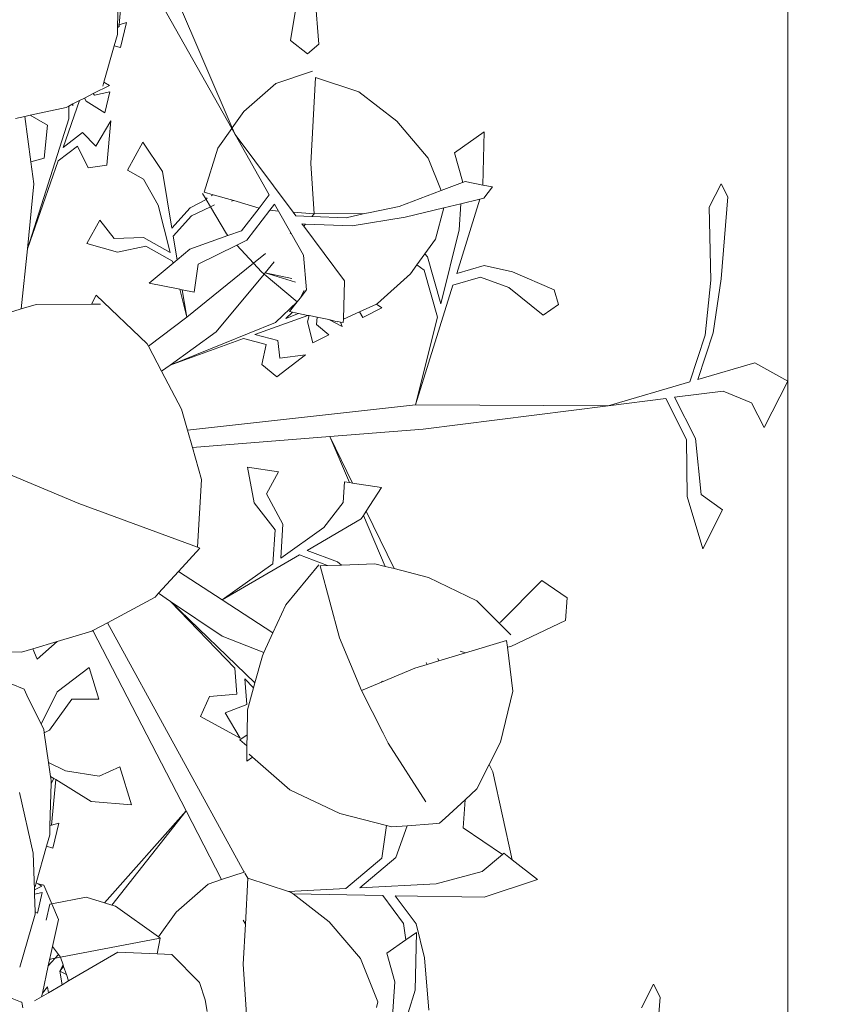
# Model space of a CAD drawing. Units: centimetres. Extents: x -4911 to 4115, y -4712 to 3927.
# Drawn here: x 1499 to 1552, y 1413 to 1477 of the extents above; entities that cross this region are included whole.
import ezdxf

# ---------------------------------------------------------------- set-up
doc = ezdxf.new("R2010")
doc.units = ezdxf.units.CM
doc.layers.get('0').update_dxf_attribs({"lineweight": 5})
doc.layers.add('Размеры', color=10, linetype='Continuous', lineweight=5)
doc.dimstyles.new('размеры Маф', dxfattribs={"dimtxt": 150, "dimasz": 50, "dimexe": 50, "dimexo": 0.0625, "dimgap": 0.09, "dimtad": 1, "dimdec": 0, "dimzin": 0, "dimdsep": 46, "dimtxsty": 'Standard', "dimblk": 'ARCHTICK', "dimcen": 0.09, "dimdle": 50, "dimclrd": 256, "dimclre": 256, "dimclrt": 256, "dimadec": 0, "dimazin": 0, "dimtfac": 1, "dimtdec": 0, "dimtix": 1, "dimtofl": 0, "dimtmove": 0, "dimatfit": 3, "dimfxl": 1, "dimtolj": 1, "dimtzin": 0, "dimlwd": -1, "dimlwe": -1, "dimarcsym": 1})

# ---------------------------------------------------------------- blocks, each defined once
blk = doc.blocks.new('_ArchTick')
at = {"color": 0, "linetype": 'ByBlock', "const_width": 0.15}
blk.add_lwpolyline([(-0.5, -0.5), (0.5, 0.5)], dxfattribs=at)
blk = doc.blocks.new('*D10')
at = {"layer": 'Defpoints', "color": 0, "transparency": 16777216}
for p in [(572.622, 2376.723), (2328.593, 2376.723), (572.622, -2151.942)]:
    blk.add_point(p, dxfattribs=at)
at = {"layer": 'Размеры', "transparency": 16777216}
for p, q in [((2328.593, -2201.942), (2328.593, 2426.723)), ((572.684, 2376.723), (2378.593, 2376.723)), ((572.684, -2151.942), (2378.593, -2151.942))]:
    blk.add_line(p, q, dxfattribs=at)
at = {"layer": 'Размеры', "transparency": 16777216, "xscale": 50, "yscale": 50, "zscale": 50}
for p, rotation in [((2328.593, 2376.723), 90), ((2328.593, -2151.942), 270)]:
    blk.add_blockref('_ArchTick', p, dxfattribs=dict(at, rotation=rotation))
at = {"layer": 'Размеры', "transparency": 16777216, "insert": (2253.503, 112.391), "char_height": 150, "attachment_point": 5, "rotation": 90}
blk.add_mtext('\\A1;4529', dxfattribs=at)

msp = doc.modelspace()

# ---------------------------------------------------------------- linework, layer by layer
for p, q in [((1549.085, 1611.136), (1549.085, 1453.561)), ((1507.434, 1483.019), (1513.033, 1470.001)), ((1506.232, 1481.956), (1513.001, 1469.955)), ((1505.999, 1480.021), (1505.703, 1476.695)), ((1505.673, 1479.405), (1505.596, 1476.664)), ((1517.341, 1478.781), (1516.81, 1475.676)), ((1518.379, 1478.839), (1518.663, 1475.425)), ((1505.596, 1476.664), (1505.592, 1476.509)), ((1505.596, 1476.664), (1505.703, 1476.695)), ((1505.703, 1476.695), (1505.693, 1476.586)), ((1505.703, 1476.695), (1506.175, 1476.831)), ((1506.175, 1476.831), (1505.788, 1475.217)), ((1505.373, 1475.334), (1505.58, 1476.067)), ((1505.592, 1476.509), (1505.58, 1476.067)), ((1505.592, 1476.509), (1505.693, 1476.586)), ((1517.923, 1474.804), (1516.81, 1475.676)), ((1518.663, 1475.425), (1517.923, 1474.804)), ((1504.707, 1472.965), (1505.373, 1475.334)), ((1505.373, 1475.334), (1505.788, 1475.217)), ((1518.241, 1473.67), (1515.864, 1472.884)), ((1504.632, 1472.699), (1504.707, 1472.965)), ((1504.707, 1472.965), (1505.07, 1472.755)), ((1513.789, 1471.061), (1515.864, 1472.884)), ((1518.138, 1467.691), (1518.446, 1473.275)), ((1521.243, 1472.345), (1518.446, 1473.275)), ((1503.452, 1471.934), (1504.019, 1472.222)), ((1505.07, 1472.755), (1504.019, 1472.222)), ((1504.019, 1472.222), (1504.09, 1472.133)), ((1504.09, 1472.133), (1505.099, 1472.34)), ((1505.099, 1472.34), (1504.775, 1470.987)), ((1523.717, 1470.441), (1521.243, 1472.345)), ((1502.061, 1468.738), (1503.128, 1471.77)), ((1502.433, 1471.418), (1502.697, 1471.552)), ((1502.697, 1471.552), (1503.128, 1471.77)), ((1502.697, 1471.428), (1502.697, 1471.552)), ((1503.128, 1471.77), (1503.452, 1471.934)), ((1503.452, 1471.934), (1503.561, 1471.735)), ((1503.561, 1471.735), (1504.775, 1470.987)), ((1499.916, 1470.819), (1502.251, 1471.325)), ((1502.251, 1471.325), (1502.433, 1471.418)), ((1502.432, 1470.595), (1502.433, 1471.418)), ((1513.789, 1471.061), (1513.033, 1470.001)), ((1498.969, 1470.613), (1499.572, 1470.744)), ((1499.572, 1470.744), (1499.916, 1470.819)), ((1499.572, 1470.744), (1499.973, 1467.805)), ((1502.432, 1470.595), (1499.743, 1462.15)), ((1499.916, 1470.819), (1501.05, 1470.188)), ((1504.187, 1468.813), (1505.147, 1470.467)), ((1505.147, 1470.467), (1504.891, 1467.589)), ((1523.717, 1470.441), (1525.752, 1468.046)), ((1500.828, 1468.032), (1501.05, 1470.188)), ((1502.061, 1468.738), (1503.312, 1469.701)), ((1503.312, 1469.701), (1504.187, 1468.813)), ((1513.001, 1469.955), (1512.103, 1468.695)), ((1513.001, 1469.955), (1513.22, 1469.566)), ((1513.033, 1470.001), (1513.22, 1469.566)), ((1529.385, 1469.746), (1527.456, 1468.393)), ((1529.303, 1466.293), (1529.385, 1469.746)), ((1507.242, 1469.081), (1506.237, 1467.264)), ((1508.502, 1467.182), (1507.242, 1469.081)), ((1513.22, 1469.566), (1515.437, 1465.656)), ((1516.997, 1464.527), (1513.22, 1469.566)), ((1501.75, 1467.854), (1503.001, 1468.817)), ((1503.001, 1468.817), (1503.695, 1467.416)), ((1512.103, 1468.695), (1511.211, 1465.839)), ((1527.975, 1466.549), (1527.456, 1468.393)), ((1499.743, 1462.15), (1501.75, 1467.854)), ((1499.973, 1467.805), (1500.828, 1468.032)), ((1499.973, 1467.805), (1500.17, 1466.361)), ((1518.138, 1467.691), (1518.342, 1464.416)), ((1526.595, 1465.938), (1525.752, 1468.046)), ((1503.695, 1467.416), (1504.891, 1467.589)), ((1507.288, 1466.667), (1506.237, 1467.264)), ((1508.502, 1467.182), (1509.119, 1463.498)), ((1508.236, 1464.981), (1507.288, 1466.667)), ((1526.595, 1465.938), (1527.969, 1466.46)), ((1527.969, 1466.46), (1527.975, 1466.549)), ((1527.969, 1466.46), (1528.148, 1466.528)), ((1529.303, 1466.293), (1528.148, 1466.528)), ((1500.17, 1466.361), (1499.743, 1462.15)), ((1511.794, 1465.669), (1511.211, 1465.839)), ((1523.877, 1464.905), (1526.595, 1465.938)), ((1529.919, 1466.168), (1529.303, 1466.293)), ((1529.352, 1465.433), (1529.919, 1466.168)), ((1544.757, 1466.378), (1543.98, 1464.85)), ((1545.185, 1465.537), (1544.757, 1466.378)), ((1510.303, 1464.813), (1511.338, 1465.358)), ((1511.105, 1465.753), (1511.338, 1465.358)), ((1511.338, 1465.358), (1511.419, 1465.454)), ((1511.338, 1465.358), (1511.622, 1464.876)), ((1511.677, 1465.602), (1511.794, 1465.669)), ((1513.13, 1465.28), (1511.794, 1465.669)), ((1512.995, 1465.254), (1513.13, 1465.28)), ((1514.777, 1464.8), (1513.13, 1465.28)), ((1515.437, 1465.656), (1514.777, 1464.8)), ((1529.103, 1465.373), (1527.599, 1460.561)), ((1527.872, 1465.077), (1529.103, 1465.373)), ((1529.103, 1465.373), (1529.352, 1465.433)), ((1544.753, 1460.209), (1545.185, 1465.537)), ((1509.018, 1461.913), (1508.236, 1464.981)), ((1509.119, 1463.498), (1510.303, 1464.813)), ((1510.388, 1464.295), (1511.622, 1464.876)), ((1511.622, 1464.876), (1511.892, 1465.003)), ((1511.622, 1464.876), (1512.654, 1463.127)), ((1514.777, 1464.8), (1513.643, 1463.33)), ((1515.475, 1464.653), (1513.986, 1462.724)), ((1515.781, 1465.05), (1515.475, 1464.653)), ((1515.475, 1464.653), (1516.032, 1464.607)), ((1515.781, 1465.05), (1516.032, 1464.607)), ((1516.032, 1464.607), (1516.834, 1463.192)), ((1516.997, 1464.527), (1518.342, 1464.416)), ((1517.173, 1464.293), (1516.997, 1464.527)), ((1521.886, 1464.48), (1523.877, 1464.905)), ((1524.263, 1464.21), (1526.764, 1464.811)), ((1526.231, 1462.793), (1526.764, 1464.811)), ((1526.764, 1464.811), (1527.872, 1465.077)), ((1527.753, 1463.39), (1527.872, 1465.077)), ((1544.093, 1460.132), (1543.98, 1464.85)), ((1504.446, 1464.025), (1503.603, 1462.501)), ((1505.369, 1462.818), (1504.446, 1464.025)), ((1509.206, 1462.979), (1510.388, 1464.295)), ((1518.207, 1464.253), (1517.173, 1464.293)), ((1518.342, 1464.416), (1518.207, 1464.253)), ((1518.207, 1464.253), (1520.423, 1464.168)), ((1521.612, 1464.438), (1518.342, 1464.416)), ((1520.423, 1464.168), (1521.612, 1464.438)), ((1520.814, 1463.65), (1524.263, 1464.21)), ((1521.612, 1464.438), (1521.886, 1464.48)), ((1513.643, 1463.33), (1512.758, 1463.013)), ((1517.679, 1463.618), (1517.562, 1463.773)), ((1517.562, 1463.773), (1517.8, 1463.764)), ((1517.8, 1463.764), (1517.679, 1463.618)), ((1520.331, 1460.08), (1517.679, 1463.618)), ((1517.8, 1463.764), (1520.814, 1463.65)), ((1526.564, 1458.596), (1527.753, 1463.39)), ((1507.281, 1462.898), (1505.369, 1462.818)), ((1509.018, 1461.913), (1507.281, 1462.898)), ((1509.206, 1462.979), (1509.463, 1461.444)), ((1512.758, 1463.013), (1510.281, 1462.125)), ((1512.758, 1463.013), (1512.654, 1463.127)), ((1513.986, 1462.724), (1513.324, 1462.399)), ((1516.787, 1463.154), (1516.834, 1463.192)), ((1516.834, 1463.192), (1517.654, 1461.746)), ((1525.539, 1461.828), (1526.231, 1462.793)), ((1499.743, 1462.15), (1499.349, 1458.253)), ((1505.597, 1461.929), (1503.603, 1462.501)), ((1507.424, 1462.336), (1505.597, 1461.929)), ((1509.162, 1461.35), (1507.424, 1462.336)), ((1510.281, 1462.125), (1509.463, 1461.444)), ((1513.324, 1462.399), (1510.821, 1461.166)), ((1514.407, 1461.224), (1513.324, 1462.399)), ((1509.195, 1461.221), (1509.162, 1461.35)), ((1509.463, 1461.444), (1509.195, 1461.221)), ((1514.407, 1461.224), (1515.189, 1461.858)), ((1515.763, 1461.312), (1515.168, 1460.596)), ((1517.654, 1461.746), (1517.848, 1459.489)), ((1525.023, 1461.109), (1525.539, 1461.828)), ((1525.707, 1461.64), (1525.539, 1461.828)), ((1526.564, 1458.596), (1525.707, 1461.64)), ((1509.195, 1461.221), (1507.651, 1459.935)), ((1510.087, 1457.72), (1514.407, 1461.224)), ((1510.821, 1461.166), (1510.565, 1459.342)), ((1514.932, 1460.654), (1514.407, 1461.224)), ((1524.609, 1460.531), (1525.023, 1461.109)), ((1525.488, 1460.761), (1525.023, 1461.109)), ((1526.346, 1457.716), (1525.488, 1460.761)), ((1527.599, 1460.561), (1529.375, 1461.077)), ((1529.375, 1461.077), (1531.223, 1460.664)), ((1531.223, 1460.664), (1533.931, 1459.501)), ((1515.099, 1460.514), (1511.993, 1456.777)), ((1514.932, 1460.654), (1515.099, 1460.514)), ((1515.168, 1460.596), (1515.099, 1460.514)), ((1515.099, 1460.514), (1517.25, 1458.714)), ((1516.905, 1460.222), (1515.168, 1460.596)), ((1515.168, 1460.596), (1517.145, 1459.994)), ((1520.331, 1460.08), (1520.246, 1457.6)), ((1524.609, 1460.531), (1522.47, 1458.604)), ((1527.36, 1459.796), (1529.136, 1460.315)), ((1529.136, 1460.315), (1530.978, 1459.656)), ((1543.725, 1456.555), (1544.093, 1460.132)), ((1544.246, 1456.71), (1544.753, 1460.209)), ((1509.625, 1459.533), (1507.651, 1459.935)), ((1510.087, 1457.72), (1509.625, 1459.533)), ((1509.789, 1459.5), (1509.625, 1459.533)), ((1509.789, 1459.5), (1510.087, 1457.72)), ((1510.565, 1459.342), (1509.789, 1459.5)), ((1517.848, 1459.489), (1517.435, 1458.954)), ((1517.435, 1458.954), (1517.711, 1459.454)), ((1527.36, 1459.796), (1524.938, 1452.043)), ((1530.978, 1459.656), (1533.218, 1457.85)), ((1533.931, 1459.501), (1534.201, 1458.54)), ((1503.895, 1458.573), (1504.21, 1459.146)), ((1504.21, 1459.146), (1507.524, 1455.983)), ((1517.25, 1458.714), (1517.435, 1458.954)), ((1497.591, 1457.705), (1499.349, 1458.253)), ((1499.349, 1458.253), (1500.306, 1458.552)), ((1500.306, 1458.552), (1503.895, 1458.573)), ((1504.496, 1458.576), (1503.895, 1458.573)), ((1515.849, 1457.369), (1517.25, 1458.714)), ((1517.25, 1458.714), (1516.761, 1458.081)), ((1521.303, 1458.077), (1522.397, 1458.571)), ((1522.733, 1458.326), (1521.502, 1457.698)), ((1522.397, 1458.571), (1522.47, 1458.604)), ((1522.397, 1458.571), (1522.733, 1458.326)), ((1534.201, 1458.54), (1533.218, 1457.85)), ((1510.087, 1457.72), (1507.604, 1455.832)), ((1514.508, 1456.601), (1517.945, 1457.84)), ((1516.524, 1457.641), (1516.939, 1458.045)), ((1517.331, 1457.965), (1516.524, 1457.641)), ((1516.939, 1458.045), (1516.761, 1458.081)), ((1517.331, 1457.965), (1516.939, 1458.045)), ((1517.945, 1457.84), (1517.331, 1457.965)), ((1518.019, 1457.825), (1517.921, 1457.423)), ((1518.019, 1457.825), (1517.945, 1457.84)), ((1518.543, 1457.718), (1518.019, 1457.825)), ((1518.543, 1457.718), (1518.513, 1457.242)), ((1519.301, 1457.564), (1518.543, 1457.718)), ((1519.85, 1457.422), (1519.301, 1457.564)), ((1519.301, 1457.564), (1520.168, 1457.111)), ((1520.246, 1457.6), (1520.239, 1457.373)), ((1520.246, 1457.6), (1521.303, 1458.077)), ((1521.303, 1458.077), (1521.502, 1457.698)), ((1524.938, 1452.043), (1526.346, 1457.716)), ((1515.849, 1457.369), (1509.011, 1454.62)), ((1517.921, 1457.423), (1518.276, 1456.053)), ((1518.513, 1457.242), (1519.308, 1456.579)), ((1519.85, 1457.422), (1519.897, 1457.443)), ((1520.071, 1457.407), (1519.897, 1457.443)), ((1520.071, 1457.407), (1520.168, 1457.111)), ((1520.239, 1457.373), (1520.071, 1457.407)), ((1511.993, 1456.777), (1509.011, 1454.62)), ((1509.011, 1454.62), (1513.771, 1456.336)), ((1513.771, 1456.336), (1515.247, 1455.947)), ((1514.508, 1456.601), (1515.985, 1456.213)), ((1515.985, 1456.213), (1516.12, 1455.064)), ((1519.308, 1456.579), (1518.276, 1456.053)), ((1542.727, 1453.528), (1543.725, 1456.555)), ((1543.249, 1453.682), (1544.246, 1456.71)), ((1507.604, 1455.832), (1507.524, 1455.983)), ((1508.454, 1454.218), (1507.604, 1455.832)), ((1515.247, 1455.947), (1514.954, 1454.645)), ((1517.779, 1455.28), (1515.935, 1453.853)), ((1516.12, 1455.064), (1517.779, 1455.28)), ((1509.011, 1454.62), (1508.454, 1454.218)), ((1514.954, 1454.645), (1515.935, 1453.853)), ((1546.955, 1454.771), (1543.249, 1453.682)), ((1546.955, 1454.771), (1549.085, 1453.561)), ((1509.751, 1451.758), (1508.454, 1454.218)), ((1542.727, 1453.528), (1537.436, 1451.972)), ((1549.085, 1453.561), (1547.56, 1450.562)), ((1549.085, 1453.561), (1549.085, 1295.987)), ((1537.436, 1451.972), (1541.162, 1452.45)), ((1541.162, 1452.45), (1542.519, 1449.785)), ((1541.74, 1452.524), (1544.888, 1452.928)), ((1541.74, 1452.524), (1543.096, 1449.859)), ((1544.888, 1452.928), (1546.739, 1452.175)), ((1509.751, 1451.758), (1510.135, 1450.397)), ((1524.938, 1452.043), (1510.135, 1450.397)), ((1524.938, 1452.043), (1537.436, 1451.972)), ((1525.419, 1450.456), (1537.436, 1451.972)), ((1546.739, 1452.175), (1547.56, 1450.562)), ((1525.419, 1450.456), (1519.368, 1449.972)), ((1510.135, 1450.397), (1510.457, 1449.258)), ((1519.368, 1449.972), (1510.457, 1449.258)), ((1520.831, 1446.964), (1519.368, 1449.972)), ((1519.368, 1449.972), (1520.642, 1446.993)), ((1543.096, 1449.859), (1543.462, 1446.215)), ((1510.457, 1449.258), (1511.042, 1447.186)), ((1542.519, 1449.785), (1542.549, 1446.101)), ((1514.455, 1445.687), (1514.03, 1447.996)), ((1516.044, 1447.691), (1514.03, 1447.996)), ((1503.072, 1445.645), (1498.386, 1447.597)), ((1515.262, 1446.264), (1516.044, 1447.691)), ((1510.792, 1442.799), (1511.042, 1447.186)), ((1520.243, 1445.711), (1520.324, 1447.041)), ((1520.642, 1446.993), (1520.324, 1447.041)), ((1520.831, 1446.964), (1520.642, 1446.993)), ((1522.727, 1446.677), (1520.831, 1446.964)), ((1521.723, 1445.132), (1522.727, 1446.677)), ((1516.324, 1444.289), (1515.262, 1446.264)), ((1542.549, 1446.101), (1543.566, 1442.702)), ((1543.462, 1446.215), (1544.844, 1445.216)), ((1503.072, 1445.645), (1510.792, 1442.799)), ((1515.813, 1443.925), (1514.455, 1445.687)), ((1518.977, 1444.077), (1520.243, 1445.711)), ((1521.399, 1444.633), (1521.551, 1444.867)), ((1521.551, 1444.867), (1521.723, 1445.132)), ((1521.551, 1444.867), (1522.967, 1441.554)), ((1523.534, 1441.41), (1521.723, 1445.132)), ((1544.844, 1445.216), (1543.566, 1442.702)), ((1516.19, 1442.092), (1516.324, 1444.289)), ((1516.19, 1442.092), (1518.977, 1444.077)), ((1521.399, 1444.633), (1517.888, 1442.588)), ((1515.679, 1441.728), (1515.813, 1443.925)), ((1510.792, 1442.799), (1510.939, 1442.745)), ((1510.939, 1442.745), (1509.546, 1441.222)), ((1517.393, 1442.3), (1512.38, 1439.38)), ((1517.393, 1442.3), (1519.225, 1441.611)), ((1517.888, 1442.588), (1519.859, 1441.845)), ((1512.38, 1439.38), (1515.679, 1441.728)), ((1518.647, 1441.667), (1516.518, 1439.068)), ((1519.225, 1441.611), (1518.749, 1441.593)), ((1519.995, 1436.914), (1518.749, 1441.593)), ((1519.225, 1441.611), (1520.126, 1441.645)), ((1519.859, 1441.845), (1520.126, 1441.645)), ((1522.292, 1441.727), (1520.126, 1441.645)), ((1522.967, 1441.554), (1522.292, 1441.727)), ((1523.534, 1441.41), (1522.967, 1441.554)), ((1508.255, 1439.811), (1509.546, 1441.222)), ((1512.38, 1439.38), (1509.546, 1441.222)), ((1525.776, 1440.837), (1523.534, 1441.41)), ((1525.776, 1440.837), (1528.91, 1439.331)), ((1530.444, 1437.94), (1533.135, 1440.632)), ((1534.769, 1439.523), (1533.135, 1440.632)), ((1508.028, 1439.563), (1508.255, 1439.811)), ((1509.04, 1439.281), (1508.255, 1439.811)), ((1504.932, 1437.895), (1508.028, 1439.563)), ((1512.386, 1437.021), (1509.04, 1439.281)), ((1509.04, 1439.281), (1513.203, 1434.945)), ((1514.507, 1433.997), (1509.04, 1439.281)), ((1512.38, 1439.38), (1515.679, 1437.241)), ((1515.679, 1437.241), (1516.518, 1439.068)), ((1530.338, 1437.899), (1528.91, 1439.331)), ((1534.671, 1438.049), (1534.769, 1439.523)), ((1503.999, 1437.393), (1504.932, 1437.895)), ((1513.808, 1421.724), (1504.932, 1437.895)), ((1530.338, 1437.899), (1530.444, 1437.94)), ((1531.12, 1437.115), (1530.338, 1437.899)), ((1531.109, 1436.371), (1534.671, 1438.049)), ((1503.92, 1437.35), (1501.675, 1436.68)), ((1503.92, 1437.35), (1503.999, 1437.393)), ((1510.048, 1425.691), (1503.999, 1437.393)), ((1515.095, 1435.969), (1515.679, 1437.241)), ((1501.675, 1436.68), (1500.099, 1436.21)), ((1500.374, 1435.541), (1501.675, 1436.68)), ((1515.095, 1435.969), (1512.386, 1437.021)), ((1519.995, 1436.914), (1521.429, 1433.511)), ((1528.164, 1435.941), (1530.835, 1436.747)), ((1530.887, 1436.323), (1530.835, 1436.747)), ((1495.593, 1436.053), (1499.364, 1435.991)), ((1500.099, 1436.21), (1499.364, 1435.991)), ((1500.099, 1436.21), (1500.374, 1435.541)), ((1514.996, 1435.753), (1514.507, 1433.997)), ((1514.996, 1435.753), (1515.095, 1435.969)), ((1526.447, 1435.422), (1528.164, 1435.941)), ((1527.833, 1436.047), (1528.164, 1435.941)), ((1530.887, 1436.323), (1531.109, 1436.371)), ((1531.237, 1433.467), (1530.887, 1436.323)), ((1524.884, 1434.95), (1525.687, 1435.193)), ((1525.629, 1435.33), (1525.687, 1435.193)), ((1525.687, 1435.193), (1526.447, 1435.422)), ((1526.447, 1435.422), (1526.374, 1435.572)), ((1499.527, 1433.585), (1496.764, 1434.731)), ((1501.683, 1433.414), (1503.749, 1435.009)), ((1504.384, 1432.945), (1503.749, 1435.009)), ((1513.203, 1434.945), (1513.331, 1433.275)), ((1524.884, 1434.95), (1522.73, 1434.053)), ((1513.849, 1434.273), (1514.419, 1433.679)), ((1513.849, 1434.273), (1513.977, 1432.603)), ((1514.507, 1433.997), (1514.419, 1433.679)), ((1522.73, 1434.053), (1521.429, 1433.511)), ((1522.776, 1434.122), (1522.73, 1434.053)), ((1499.714, 1433.212), (1499.527, 1433.585)), ((1500.643, 1431.331), (1499.714, 1433.212)), ((1500.643, 1431.331), (1501.683, 1433.414)), ((1513.331, 1433.275), (1511.563, 1433.12)), ((1514.419, 1433.679), (1514.021, 1432.248)), ((1522.798, 1430.784), (1521.429, 1433.511)), ((1530.445, 1430.158), (1531.237, 1433.467)), ((1501.181, 1430.924), (1502.623, 1432.948)), ((1502.623, 1432.948), (1504.384, 1432.945)), ((1511.563, 1433.12), (1510.974, 1431.822)), ((1513.977, 1432.603), (1512.581, 1432.058)), ((1512.581, 1432.058), (1513.551, 1430.411)), ((1514.021, 1432.248), (1514.001, 1430.632)), ((1500.805, 1431.002), (1500.643, 1431.331)), ((1513.551, 1430.411), (1510.974, 1431.822)), ((1500.839, 1430.768), (1500.805, 1431.002)), ((1500.839, 1430.768), (1501.181, 1430.924)), ((1501.119, 1428.845), (1500.839, 1430.768)), ((1522.798, 1430.784), (1522.835, 1430.78)), ((1523.148, 1430.087), (1522.798, 1430.784)), ((1514.001, 1430.632), (1513.53, 1430.31)), ((1513.992, 1429.925), (1513.53, 1430.31)), ((1514.001, 1430.632), (1513.992, 1429.925)), ((1523.148, 1430.087), (1525.607, 1426.291)), ((1530.445, 1430.158), (1529.714, 1428.707)), ((1513.98, 1428.917), (1513.992, 1429.925)), ((1514.144, 1429.368), (1514.357, 1429.18)), ((1501.119, 1428.845), (1502.205, 1428.304)), ((1501.252, 1427.935), (1501.119, 1428.845)), ((1514.357, 1429.18), (1513.98, 1428.917)), ((1516.774, 1427.061), (1514.357, 1429.18)), ((1502.205, 1428.304), (1504.395, 1427.949)), ((1504.395, 1427.949), (1505.736, 1428.559)), ((1506.494, 1426.097), (1505.736, 1428.559)), ((1529.714, 1428.707), (1528.915, 1427.124)), ((1529.951, 1428.221), (1529.714, 1428.707)), ((1529.951, 1428.221), (1531.205, 1422.525)), ((1501.285, 1427.474), (1501.209, 1424.733)), ((1501.461, 1427.805), (1501.252, 1427.935)), ((1501.291, 1427.669), (1501.252, 1427.935)), ((1501.285, 1427.474), (1501.461, 1427.805)), ((1501.291, 1427.669), (1501.285, 1427.474)), ((1501.58, 1427.731), (1501.315, 1424.764)), ((1501.58, 1427.731), (1501.461, 1427.805)), ((1503.876, 1426.299), (1501.58, 1427.731)), ((1500.113, 1422.948), (1499.224, 1426.895)), ((1520.019, 1425.531), (1516.774, 1427.061)), ((1528.143, 1426.412), (1528.915, 1427.124)), ((1503.876, 1426.299), (1506.494, 1426.097)), ((1526.858, 1425.226), (1528.143, 1426.412)), ((1528.143, 1426.412), (1528.023, 1424.589)), ((1510.048, 1425.691), (1504.745, 1419.734)), ((1505.227, 1419.588), (1510.048, 1425.691)), ((1512.348, 1421.242), (1510.048, 1425.691)), ((1501.315, 1424.764), (1501.787, 1424.9)), ((1501.787, 1424.9), (1501.401, 1423.285)), ((1520.019, 1425.531), (1523.04, 1424.755)), ((1526.485, 1424.894), (1526.858, 1425.226)), ((1501.209, 1424.733), (1501.192, 1424.135)), ((1501.209, 1424.733), (1501.315, 1424.764)), ((1522.753, 1422.626), (1523.04, 1424.755)), ((1523.04, 1424.755), (1523.392, 1424.665)), ((1523.392, 1424.665), (1524.379, 1424.736)), ((1523.66, 1422.673), (1524.379, 1424.736)), ((1524.379, 1424.736), (1526.046, 1424.855)), ((1526.046, 1424.855), (1526.485, 1424.894)), ((1530.563, 1422.866), (1528.023, 1424.589)), ((1500.986, 1423.403), (1501.192, 1424.135)), ((1500.986, 1423.403), (1500.319, 1421.034)), ((1500.986, 1423.403), (1501.401, 1423.285)), ((1500.113, 1422.948), (1500.196, 1420.577)), ((1520.41, 1420.659), (1522.753, 1422.626)), ((1521.317, 1420.706), (1523.66, 1422.673)), ((1529.244, 1421.759), (1530.563, 1422.866)), ((1530.563, 1422.866), (1530.663, 1422.95)), ((1531.205, 1422.525), (1530.663, 1422.95)), ((1532.847, 1421.239), (1531.205, 1422.525)), ((1513.808, 1421.724), (1512.348, 1421.242)), ((1513.853, 1421.739), (1513.808, 1421.724)), ((1526.263, 1420.962), (1529.244, 1421.759)), ((1512.348, 1421.242), (1511.476, 1420.953)), ((1514.058, 1421.344), (1513.85, 1421.647)), ((1514.058, 1421.344), (1513.892, 1418.34)), ((1514.058, 1421.344), (1516.694, 1420.468)), ((1529.391, 1420.096), (1532.847, 1421.239)), ((1500.682, 1420.824), (1500.196, 1420.577)), ((1500.196, 1420.577), (1500.205, 1420.305)), ((1500.244, 1420.768), (1500.319, 1421.034)), ((1500.319, 1421.034), (1500.449, 1420.959)), ((1500.811, 1420.887), (1500.449, 1420.959)), ((1500.449, 1420.959), (1500.682, 1420.824)), ((1501.326, 1419.662), (1500.811, 1420.887)), ((1509.401, 1419.13), (1511.476, 1420.953)), ((1516.694, 1420.468), (1520.41, 1420.659)), ((1516.856, 1420.414), (1516.694, 1420.468)), ((1521.317, 1420.706), (1526.263, 1420.962)), ((1500.205, 1420.305), (1500.712, 1420.409)), ((1500.205, 1420.305), (1500.246, 1419.144)), ((1500.712, 1420.409), (1500.388, 1419.056)), ((1501.326, 1419.662), (1503.562, 1420.092)), ((1503.562, 1420.092), (1504.745, 1419.734)), ((1516.985, 1420.315), (1516.856, 1420.414)), ((1522.803, 1420.212), (1516.985, 1420.315)), ((1519.329, 1418.51), (1516.985, 1420.315)), ((1522.803, 1420.212), (1524.153, 1418.397)), ((1523.616, 1420.198), (1524.963, 1418.381)), ((1529.391, 1420.096), (1523.616, 1420.198)), ((1501.208, 1419.639), (1500.951, 1418.603)), ((1501.208, 1419.639), (1501.326, 1419.662)), ((1501.752, 1418.65), (1501.326, 1419.662)), ((1504.745, 1419.734), (1505.227, 1419.588)), ((1505.227, 1419.588), (1505.459, 1419.518)), ((1505.459, 1419.518), (1508.252, 1417.518)), ((1500.251, 1418.996), (1499.262, 1415.553)), ((1500.246, 1419.144), (1500.388, 1419.056)), ((1500.246, 1419.144), (1500.251, 1418.996)), ((1501.373, 1416.901), (1501.752, 1418.65)), ((1509.401, 1419.13), (1508.252, 1417.518)), ((1513.739, 1418.611), (1513.892, 1418.34)), ((1519.329, 1418.51), (1521.365, 1416.114)), ((1513.75, 1415.76), (1513.892, 1418.34)), ((1524.153, 1418.397), (1524.3, 1417.325)), ((1524.963, 1418.381), (1525.503, 1416.176)), ((1508.356, 1417.444), (1501.884, 1416.2)), ((1508.356, 1417.444), (1508.172, 1416.422)), ((1508.252, 1417.518), (1508.356, 1417.444)), ((1524.3, 1417.325), (1523.069, 1416.462)), ((1524.997, 1417.815), (1524.3, 1417.325)), ((1524.908, 1414.06), (1524.997, 1417.815)), ((1501.099, 1415.638), (1501.373, 1416.901)), ((1501.756, 1416.376), (1501.373, 1416.901)), ((1501.756, 1416.376), (1501.099, 1415.638)), ((1501.224, 1416.073), (1501.192, 1416.067)), ((1501.884, 1416.2), (1501.224, 1416.073)), ((1501.884, 1416.2), (1501.756, 1416.376)), ((1501.884, 1416.2), (1502.056, 1415.707)), ((1502.42, 1414.666), (1505.621, 1416.535)), ((1508.172, 1416.422), (1505.621, 1416.535)), ((1509.105, 1416.38), (1508.172, 1416.422)), ((1510.908, 1414.561), (1509.105, 1416.38)), ((1522.487, 1413.307), (1521.365, 1416.114)), ((1523.587, 1414.618), (1523.069, 1416.462)), ((1525.503, 1416.176), (1525.787, 1412.762)), ((1500.717, 1413.876), (1501.099, 1415.638)), ((1502.056, 1415.707), (1501.849, 1415.31)), ((1501.849, 1415.31), (1502.089, 1415.613)), ((1502.056, 1415.707), (1502.089, 1415.613)), ((1502.089, 1415.613), (1502.271, 1415.094)), ((1513.75, 1415.76), (1513.955, 1412.485)), ((1501.849, 1415.31), (1501.99, 1414.415)), ((1502.271, 1415.094), (1501.849, 1415.31)), ((1502.271, 1415.094), (1502.42, 1414.666)), ((1500.717, 1413.876), (1501.041, 1414.286)), ((1501.041, 1414.286), (1501.102, 1413.897)), ((1501.99, 1414.415), (1501.102, 1413.897)), ((1501.99, 1414.415), (1502.42, 1414.666)), ((1511.272, 1413.439), (1510.908, 1414.561)), ((1523.366, 1411.459), (1523.587, 1414.618)), ((1524.908, 1414.06), (1524.454, 1412.605)), ((1540.369, 1414.447), (1539.593, 1412.919)), ((1540.798, 1413.605), (1540.369, 1414.447)), ((1499.288, 1413.322), (1498.764, 1413.518)), ((1500.204, 1413.373), (1500.667, 1413.643)), ((1500.667, 1413.643), (1501.102, 1413.897)), ((1500.667, 1413.643), (1500.717, 1413.876)), ((1511.414, 1412.695), (1511.272, 1413.439)), ((1540.365, 1408.278), (1540.798, 1413.605)), ((1499.374, 1413.29), (1499.288, 1413.322)), ((1499.398, 1413.157), (1499.374, 1413.29)), ((1499.438, 1412.932), (1499.398, 1413.157)), ((1522.395, 1412.952), (1522.487, 1413.307))]:
    msp.add_line(p, q)

# ---------------------------------------------------------------- dimensions: what is measured, and where the dimension line sits
at = {"layer": 'Размеры'}
dim = msp.add_linear_dim(base=(2328.593, 2376.723), p1=(572.622, -2151.942), p2=(572.622, 2376.723), angle=90, dimstyle='размеры Маф', dxfattribs=at)
dim.commit()
dim.dimension.update_dxf_attribs({"geometry": '*D10', "text_midpoint": (2253.503, 112.391)})

doc.saveas('drawing.dxf')
